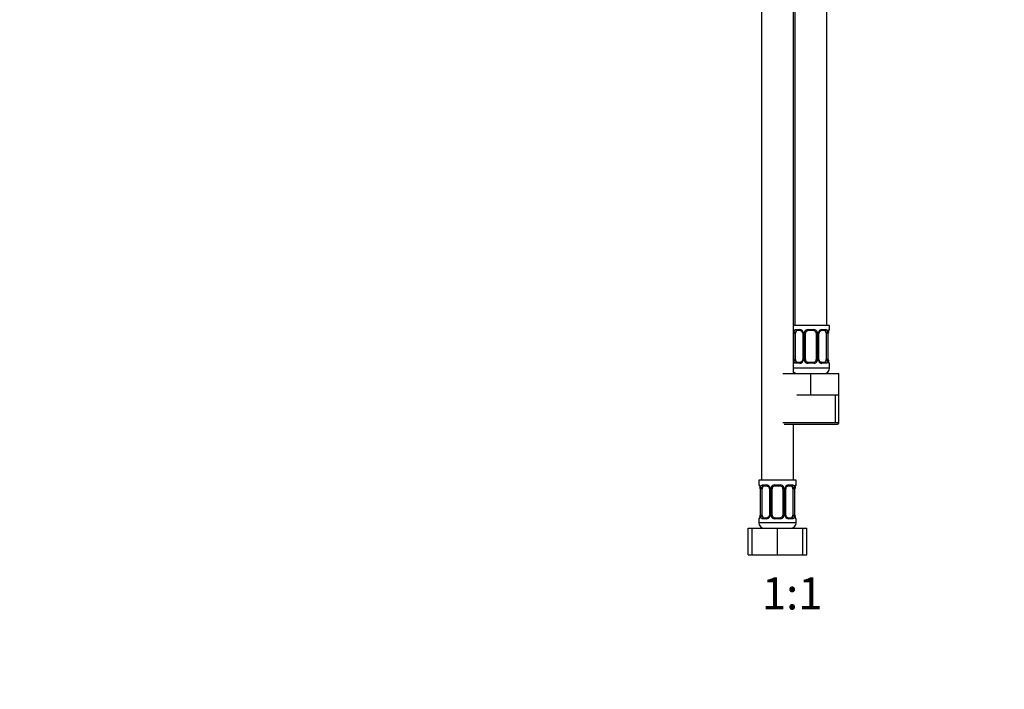
# Model space of a CAD drawing. Units: millimetres. Extents: x 0 to 1478, y 0 to 1758.
# Drawn here: x 369 to 739, y 879 to 1130 of the extents above; entities that cross this region are included whole.
import ezdxf
from ezdxf import colors
from ezdxf.entities.mleader import LeaderData, LeaderLine
from ezdxf.enums import TextEntityAlignment as Align
from ezdxf.math import Vec2, Vec3

# ---------------------------------------------------------------- set-up
doc = ezdxf.new("R2010")
doc.units = ezdxf.units.MM
doc.layers.add('DV1_Défaut', color=7, linetype='Continuous')
doc.layers.add('Défaut', color=7, linetype='Continuous')
doc.styles.add('SEACAD_ArialB', font='arialbd.ttf')

# ---------------------------------------------------------------- blocks, each defined once
blk = doc.blocks.new('_DOT')
at = {"color": 0}
blk.add_line((0, 0), (-1, 0), dxfattribs=at)
at = {"color": 0, "const_width": 0.333}
blk.add_lwpolyline([(-0.1665, 0, 1), (0.1665, 0, 1)], format="xyb", close=True, dxfattribs=at)
blk = doc.blocks.new('SE')
at = {"layer": 'DV1_Défaut', "color": 7, "linetype": 'Continuous'}
for p, q in [((672.37, 1015.37), (672.37, 1293.37)), ((647.87, 1261.37), (647.87, 957.37)), ((659.87, 997.37), (659.87, 1261.37)), ((660.37, 1261.37), (660.37, 1015.37)), ((673.37, 1015.37), (659.87, 1015.37)), ((659.96, 1002.62), (659.96, 1012.49)), ((660.57, 1012.49), (659.96, 1012.49)), ((660.57, 1002.62), (660.57, 1012.49)), ((660.73, 1013.89), (662.23, 1013.89)), ((662.46, 1013.49), (661.05, 1013.49)), ((663.31, 1012.49), (663.55, 1012.49)), ((663.31, 1012.49), (663.31, 1002.62)), ((663.55, 1012.49), (663.55, 1002.62)), ((663.83, 1002.62), (663.83, 1012.49)), ((664.37, 1012.49), (663.83, 1012.49)), ((664.37, 1002.62), (664.37, 1012.49)), ((665.31, 1013.89), (667.43, 1013.89)), ((667.37, 1013.49), (665.37, 1013.49)), ((668.37, 1012.49), (668.37, 1002.62)), ((668.37, 1012.49), (668.91, 1012.49)), ((668.91, 1012.49), (668.91, 1002.62)), ((669.18, 1002.62), (669.18, 1012.49)), ((669.42, 1012.49), (669.18, 1012.49)), ((669.42, 1002.62), (669.42, 1012.49)), ((671.69, 1013.49), (670.27, 1013.49)), ((670.51, 1013.89), (672.01, 1013.89)), ((672.17, 1012.49), (672.17, 1002.62)), ((672.17, 1012.49), (672.78, 1012.49)), ((672.78, 1012.49), (672.78, 1002.62)), ((672.89, 1002.62), (672.89, 1012.49)), ((672.89, 1012.49), (672.92, 1012.49)), ((672.92, 1002.62), (672.92, 1012.49)), ((673.29, 1013.89), (673.37, 1013.89)), ((673.37, 1013.89), (673.37, 1015.37)), ((659.96, 1002.62), (660.57, 1002.62)), ((661.05, 1001.62), (662.46, 1001.62)), ((663.55, 1002.62), (663.31, 1002.62)), ((663.83, 1002.62), (664.37, 1002.62)), ((665.37, 1001.62), (667.37, 1001.62)), ((668.91, 1002.62), (668.37, 1002.62)), ((669.18, 1002.62), (669.42, 1002.62)), ((670.27, 1001.62), (671.69, 1001.62)), ((672.78, 1002.62), (672.17, 1002.62)), ((672.92, 1002.62), (672.89, 1002.62)), ((673.37, 999.37), (659.87, 999.37)), ((662.23, 1001.22), (660.73, 1001.22)), ((667.43, 1001.22), (665.31, 1001.22)), ((672.01, 1001.22), (670.51, 1001.22)), ((673.29, 1001.22), (673.37, 1001.22)), ((673.37, 999.37), (673.37, 1001.22)), ((655.87, 997.37), (666.37, 997.37)), ((666.37, 997.37), (676.87, 997.37)), ((666.37, 989.37), (666.37, 997.37)), ((676.87, 989.37), (676.87, 997.37)), ((661.12, 989.37), (666.37, 989.37)), ((666.37, 989.37), (671.62, 989.37)), ((671.62, 989.37), (676.87, 989.37)), ((675.68, 978.87), (675.68, 989.37)), ((676.87, 978.87), (676.87, 989.37)), ((676.87, 978.87), (655.87, 978.87)), ((656.37, 978.37), (676.37, 978.37)), ((659.87, 957.37), (659.87, 978.37)), ((660.87, 957.37), (646.87, 957.37)), ((646.87, 957.37), (646.87, 955.57)), ((660.87, 955.57), (660.87, 957.37)), ((646.95, 955.57), (646.87, 955.57)), ((647.35, 954.17), (647.32, 954.17)), ((647.32, 954.17), (647.32, 944.3)), ((647.35, 954.17), (647.35, 944.3)), ((647.46, 944.3), (647.46, 954.17)), ((648.07, 954.17), (647.46, 954.17)), ((648.07, 944.3), (648.07, 954.17)), ((648.23, 955.57), (649.73, 955.57)), ((649.96, 955.17), (648.55, 955.17)), ((650.81, 954.17), (651.05, 954.17)), ((650.81, 954.17), (650.81, 944.3)), ((651.05, 954.17), (651.05, 944.3)), ((651.33, 944.3), (651.33, 954.17)), ((651.87, 954.17), (651.33, 954.17)), ((651.87, 944.3), (651.87, 954.17)), ((652.81, 955.57), (654.93, 955.57)), ((654.87, 955.17), (652.87, 955.17)), ((655.87, 954.17), (655.87, 944.3)), ((655.87, 954.17), (656.41, 954.17)), ((656.41, 954.17), (656.41, 944.3)), ((656.68, 944.3), (656.68, 954.17)), ((656.92, 954.17), (656.68, 954.17)), ((656.92, 944.3), (656.92, 954.17)), ((659.19, 955.17), (657.77, 955.17)), ((658.01, 955.57), (659.51, 955.57)), ((659.67, 954.17), (659.67, 944.3)), ((659.67, 954.17), (660.28, 954.17)), ((660.28, 954.17), (660.28, 944.3)), ((660.39, 944.3), (660.39, 954.17)), ((660.39, 954.17), (660.42, 954.17)), ((660.42, 944.3), (660.42, 954.17)), ((660.87, 955.57), (660.79, 955.57)), ((646.87, 942.9), (646.95, 942.9)), ((646.87, 942.9), (646.87, 941.37)), ((647.32, 944.3), (647.35, 944.3)), ((647.46, 944.3), (648.07, 944.3)), ((649.73, 942.9), (648.23, 942.9)), ((648.55, 943.3), (649.96, 943.3)), ((651.05, 944.3), (650.81, 944.3)), ((651.33, 944.3), (651.87, 944.3)), ((654.93, 942.9), (652.81, 942.9)), ((652.87, 943.3), (654.87, 943.3)), ((656.41, 944.3), (655.87, 944.3)), ((656.68, 944.3), (656.92, 944.3)), ((657.77, 943.3), (659.19, 943.3)), ((659.51, 942.9), (658.01, 942.9)), ((660.28, 944.3), (659.67, 944.3)), ((660.42, 944.3), (660.39, 944.3)), ((660.79, 942.9), (660.87, 942.9)), ((660.87, 941.37), (660.87, 942.9)), ((642.9, 939.37), (644.37, 939.37)), ((642.9, 929.37), (642.9, 939.37)), ((644.37, 939.37), (653.87, 939.37)), ((644.37, 929.37), (644.37, 939.37)), ((660.87, 941.37), (646.87, 941.37)), ((653.87, 939.37), (663.37, 939.37)), ((653.87, 929.37), (653.87, 939.37)), ((663.37, 929.37), (663.37, 939.37)), ((663.37, 939.37), (664.84, 939.37)), ((664.84, 929.37), (664.84, 939.37)), ((642.9, 929.37), (644.37, 929.37)), ((644.37, 929.37), (653.87, 929.37)), ((653.87, 929.37), (663.37, 929.37)), ((663.37, 929.37), (664.84, 929.37))]:
    blk.add_line(p, q, dxfattribs=at)
for centre, radius, start, end in [((662.74, 1012.51), 2.78, 167.8078, 180.3687), ((662.16, 1012.51), 1.39, 25.1473, 87.3249), ((662.39, 1012.52), 0.925, 358.1948, 25.9641), ((662.18, 1012.49), 1.38, 359.8791, 25.9211), ((665.16, 1012.5), 1.34, 153.3511, 180.1815), ((665.29, 1012.4), 1.49, 89.2905, 152.1251), ((665.37, 1012.49), 1, 154.4167, 180), ((665.37, 1012.49), 1, 90, 154.4167), ((667.37, 1012.49), 1, 25.5833, 90), ((667.45, 1012.4), 1.49, 27.8747, 90.7097), ((667.37, 1012.49), 1, 0, 25.5833), ((667.57, 1012.5), 1.34, 359.817, 26.6505), ((670.56, 1012.49), 1.38, 154.0799, 180.1199), ((670.57, 1012.51), 1.39, 92.6748, 154.853), ((670.34, 1012.52), 0.913, 153.5153, 181.7735), ((670, 1012.51), 2.78, 359.628, 12.1955), ((676.24, 1012.5), 3.35, 169.7304, 180.1284), ((675.88, 1012.52), 2.96, 170.1662, 180.5705), ((672.97, 1013.89), 0.4, 289.6215, 0), ((662.73, 1002.6), 2.78, 179.628, 192.1955), ((662.16, 1002.6), 1.39, 272.6748, 334.853), ((662.4, 1002.59), 0.912, 333.5062, 1.7656), ((662.18, 1002.61), 1.38, 334.0799, 0.1199), ((665.16, 1002.61), 1.34, 179.817, 206.6505), ((665.29, 1002.71), 1.49, 207.8747, 270.7097), ((665.37, 1002.62), 1, 180, 205.5833), ((665.37, 1002.62), 1, 205.5833, 270), ((667.37, 1002.62), 1, 270, 334.4167), ((667.45, 1002.71), 1.49, 269.2905, 332.1251), ((667.37, 1002.62), 1, 334.4167, 0), ((667.57, 1002.61), 1.34, 333.3511, 0.1815), ((670.56, 1002.61), 1.38, 179.8791, 205.9211), ((670.57, 1002.6), 1.39, 205.1473, 267.3249), ((670.35, 1002.59), 0.925, 178.1735, 205.9919), ((670, 1002.6), 2.78, 347.8078, 0.3687), ((676.24, 1002.61), 3.35, 179.8705, 190.2708), ((675.94, 1002.6), 3.02, 179.6854, 189.879), ((672.97, 1001.22), 0.4, 0, 70.9499), ((661.37, 999.37), 2, 221.4096, 270), ((671.37, 999.37), 2, 270, 0), ((676.37, 978.87), 0.5, 270, 0), ((647.27, 955.57), 0.4, 180, 250.9499), ((644.3, 954.19), 3.02, 359.6842, 9.8794), ((644, 954.18), 3.35, 359.8705, 10.2708), ((650.24, 954.19), 2.78, 167.8078, 180.3687), ((649.66, 954.19), 1.39, 25.1473, 87.3249), ((649.89, 954.2), 0.925, 358.1948, 25.9641), ((649.68, 954.17), 1.38, 359.8791, 25.9211), ((652.66, 954.18), 1.34, 153.3511, 180.1815), ((652.79, 954.08), 1.49, 89.2905, 152.1251), ((652.87, 954.17), 1, 154.4167, 180), ((652.87, 954.17), 1, 90, 154.4167), ((654.87, 954.17), 1, 25.5833, 90), ((654.95, 954.08), 1.49, 27.8747, 90.7097), ((654.87, 954.17), 1, 0, 25.5833), ((655.07, 954.18), 1.34, 359.817, 26.6505), ((658.06, 954.17), 1.38, 154.0799, 180.1199), ((658.07, 954.19), 1.39, 92.6748, 154.853), ((657.84, 954.2), 0.913, 153.5153, 181.7735), ((657.5, 954.19), 2.78, 359.628, 12.1955), ((663.74, 954.18), 3.35, 169.7304, 180.1284), ((663.38, 954.2), 2.96, 170.1662, 180.5705), ((660.47, 955.57), 0.4, 289.6215, 0), ((647.27, 942.9), 0.4, 109.6215, 180), ((644.36, 944.27), 2.96, 350.1601, 0.569), ((644, 944.29), 3.35, 349.7304, 0.1284), ((650.23, 944.28), 2.78, 179.628, 192.1955), ((649.66, 944.28), 1.39, 272.6748, 334.853), ((649.9, 944.27), 0.912, 333.5062, 1.7656), ((649.68, 944.29), 1.38, 334.0799, 0.1199), ((652.66, 944.29), 1.34, 179.817, 206.6505), ((652.79, 944.39), 1.49, 207.8747, 270.7097), ((652.87, 944.3), 1, 180, 205.5833), ((652.87, 944.3), 1, 205.5833, 270), ((654.87, 944.3), 1, 270, 334.4167), ((654.95, 944.39), 1.49, 269.2905, 332.1251), ((654.87, 944.3), 1, 334.4167, 0), ((655.07, 944.29), 1.34, 333.3511, 0.1815), ((658.06, 944.29), 1.38, 179.8791, 205.9211), ((658.07, 944.28), 1.39, 205.1473, 267.3249), ((657.85, 944.27), 0.925, 178.1735, 205.9919), ((657.5, 944.28), 2.78, 347.8078, 0.3687), ((663.74, 944.29), 3.35, 179.8705, 190.2708), ((663.44, 944.28), 3.02, 179.6854, 189.879), ((660.47, 942.9), 0.4, 0, 70.9499), ((648.87, 941.37), 2, 180, 270), ((658.87, 941.37), 2, 270, 0)]:
    blk.add_arc(centre, radius, start, end, dxfattribs=at)
for centre, major_axis, ratio, start_param, end_param in [((660.38, 1013.1), (0.391, -0.084), 0.411702, 3.62283, 5.508006), ((661.28, 1012.49), (0, 1), 0.707107, 1.124283, 1.570796), ((661.28, 1012.49), (0, -1), 0.707107, 3.141593, 4.265876), ((661.05, 1013.89), (0, -0.4), 0.806081, 4.712389, 6.283185), ((662.46, 1013.89), (0, -0.4), 0.591806, 4.712389, 6.283185), ((663.58, 1013.1), (0.363, 0.168), 0.191543, 1.963754, 3.145189), ((664.1, 1013.1), (0.361, -0.173), 0.155676, 4.398009, 6.283185), ((665.37, 1013.89), (0, -0.4), 0.151515, 4.712389, 6.283185), ((667.37, 1013.89), (0, -0.4), 0.151515, 0, 1.570796), ((668.63, 1013.1), (-0.361, -0.173), 0.155676, 0, 1.885177), ((669.15, 1013.1), (-0.363, 0.168), 0.191543, 3.136192, 4.319431), ((670.27, 1013.89), (0, -0.4), 0.591806, 0, 1.570796), ((671.46, 1012.49), (0, 1), 0.707107, 5.158902, 6.283185), ((671.69, 1013.89), (0, -0.4), 0.806081, 0, 1.570796), ((672.35, 1013.1), (-0.391, -0.084), 0.411702, 0.775179, 2.660356), ((671.46, 1012.49), (0, 1), 0.707107, 4.712389, 5.158902), ((672.57, 1013.1), (-0.394, 0.069), 0.426558, 3.141489, 3.530367), ((672.89, 1013.89), (0, -0.4), 0.988455, 0.705007, 1.570796), ((660.38, 1002.01), (-0.391, -0.084), 0.411702, 3.916772, 5.801948), ((661.28, 1002.62), (0, -1), 0.707107, 4.712389, 5.158902), ((661.28, 1002.62), (0, -1), 0.707107, 5.158902, 6.283185), ((661.05, 1001.22), (0, -0.4), 0.806081, 3.141593, 4.712389), ((662.46, 1001.22), (0, -0.4), 0.591806, 3.141593, 4.712389), ((663.58, 1002.01), (0.363, -0.168), 0.191543, 3.132597, 4.319431), ((664.1, 1002.01), (-0.361, -0.173), 0.155676, 3.141593, 5.026769), ((665.37, 1001.22), (0, -0.4), 0.151515, 3.141593, 4.712389), ((667.37, 1001.22), (0, -0.4), 0.151515, 1.570796, 3.141593), ((668.63, 1002.01), (0.361, -0.173), 0.155676, 1.256416, 3.141593), ((669.15, 1002.01), (-0.363, -0.168), 0.191543, 1.963754, 3.148056), ((670.27, 1001.22), (0, -0.4), 0.591806, 1.570796, 3.141593), ((671.46, 1002.62), (0, 1), 0.707107, 3.141593, 4.265876), ((671.69, 1001.22), (0, -0.4), 0.806081, 1.570796, 3.141593), ((671.46, 1002.62), (0, -1), 0.707107, 1.124283, 1.570796), ((672.35, 1002.01), (0.391, -0.084), 0.411702, 0.481237, 2.366414), ((672.57, 1002.01), (-0.394, -0.069), 0.426558, 2.752818, 3.146546), ((672.89, 1001.22), (0, -0.4), 0.988455, 1.570796, 2.437733), ((647.34, 955.57), (0, -0.4), 0.988455, 4.712389, 5.579199), ((647.67, 954.78), (0.394, 0.069), 0.426558, 2.752818, 3.145554), ((647.88, 954.78), (0.391, -0.084), 0.411702, 3.62283, 5.508006), ((648.78, 954.17), (0, -1), 0.707107, 4.265876, 4.712389), ((648.78, 954.17), (0, -1), 0.707107, 3.141593, 4.265876), ((648.55, 955.57), (0, -0.4), 0.806081, 4.712389, 6.283185), ((649.96, 955.57), (0, -0.4), 0.591806, 4.712389, 6.283185), ((651.08, 954.78), (0.363, 0.168), 0.191543, 1.963754, 3.145189), ((651.6, 954.78), (0.361, -0.173), 0.155676, 4.398009, 6.283185), ((652.87, 955.57), (0, -0.4), 0.151515, 4.712389, 6.283185), ((654.87, 955.57), (0, -0.4), 0.151515, 0, 1.570796), ((656.13, 954.78), (-0.361, -0.173), 0.155676, 0, 1.885177), ((656.65, 954.78), (-0.363, 0.168), 0.191543, 3.136192, 4.319431), ((657.77, 955.57), (0, -0.4), 0.591806, 0, 1.570796), ((658.96, 954.17), (0, 1), 0.707107, 5.158902, 6.283185), ((659.19, 955.57), (0, -0.4), 0.806081, 0, 1.570796), ((659.85, 954.78), (-0.391, -0.084), 0.411702, 0.775179, 2.660356), ((658.96, 954.17), (0, 1), 0.707107, 4.712389, 5.158902), ((660.07, 954.78), (-0.394, 0.069), 0.426558, 3.141489, 3.530367), ((660.39, 955.57), (0, -0.4), 0.988455, 0.696386, 1.570796), ((647.34, 942.9), (0, -0.4), 0.988455, 3.846465, 4.712389), ((647.67, 943.69), (0.394, -0.069), 0.426558, 3.140703, 3.530367), ((647.88, 943.69), (-0.391, -0.084), 0.411702, 3.916772, 5.801948), ((648.78, 944.3), (0, -1), 0.707107, 4.712389, 5.158902), ((648.78, 944.3), (0, -1), 0.707107, 5.158902, 6.283185), ((648.55, 942.9), (0, -0.4), 0.806081, 3.141593, 4.712389), ((649.96, 942.9), (0, -0.4), 0.591806, 3.141593, 4.712389), ((651.08, 943.69), (0.363, -0.168), 0.191543, 3.132597, 4.319431), ((651.6, 943.69), (-0.361, -0.173), 0.155676, 3.141593, 5.026769), ((652.87, 942.9), (0, -0.4), 0.151515, 3.141593, 4.712389), ((654.87, 942.9), (0, -0.4), 0.151515, 1.570796, 3.141593), ((656.13, 943.69), (0.361, -0.173), 0.155676, 1.256416, 3.141593), ((656.65, 943.69), (-0.363, -0.168), 0.191543, 1.963754, 3.148056), ((657.77, 942.9), (0, -0.4), 0.591806, 1.570796, 3.141593), ((658.96, 944.3), (0, 1), 0.707107, 3.141593, 4.265876), ((659.19, 942.9), (0, -0.4), 0.806081, 1.570796, 3.141593), ((658.96, 944.3), (0, 1), 0.707107, 4.265876, 4.712389), ((659.85, 943.69), (0.391, -0.084), 0.411702, 0.481237, 2.366414), ((660.07, 943.69), (-0.394, -0.069), 0.426558, 2.752818, 3.146546), ((660.39, 942.9), (0, -0.4), 0.988455, 1.570796, 2.442991)]:
    blk.add_ellipse(centre, major_axis=major_axis, ratio=ratio, start_param=start_param, end_param=end_param, dxfattribs=at)
for points, knots in [([(660.02, 1013.1), (660.05, 1013.22), (660.09, 1013.33), (660.18, 1013.53), (660.23, 1013.61), (660.35, 1013.75), (660.42, 1013.8), (660.56, 1013.87), (660.64, 1013.89), (660.73, 1013.89)], [0, 0, 0, 0, 0.25, 0.25, 0.5, 0.5, 0.75, 0.75, 1, 1, 1, 1]), ([(661.05, 1013.49), (660.99, 1013.49), (660.95, 1013.48), (660.86, 1013.43), (660.82, 1013.39), (660.71, 1013.24), (660.67, 1013.1), (660.64, 1012.92)], [0, 0, 0, 0, 0.25, 0.25, 0.5, 0.5, 1, 1, 1, 1]), ([(662.47, 1013.49), (662.5, 1013.49), (662.56, 1013.49), (662.69, 1013.45), (662.84, 1013.38), (662.98, 1013.27), (663.1, 1013.14), (663.18, 1013.01), (663.21, 1012.94), (663.22, 1012.93)], [0, 0, 0, 0, 0.112037, 0.285977, 0.459991, 0.625588, 0.793941, 0.956791, 1, 1, 1, 1]), ([(669.52, 1012.93), (669.54, 1012.97), (669.58, 1013.06), (669.68, 1013.19), (669.81, 1013.31), (669.95, 1013.41), (670.09, 1013.47), (670.2, 1013.49), (670.26, 1013.49), (670.27, 1013.49)], [0, 0, 0, 0, 0.109215, 0.270623, 0.435593, 0.601126, 0.769523, 0.935166, 1, 1, 1, 1]), ([(672.1, 1012.92), (672.08, 1013.01), (672.06, 1013.09), (672.02, 1013.23), (671.99, 1013.29), (671.88, 1013.44), (671.79, 1013.49), (671.69, 1013.49)], [0, 0, 0, 0, 0.25, 0.25, 0.5, 0.5, 1, 1, 1, 1]), ([(672.01, 1013.89), (672.09, 1013.89), (672.17, 1013.87), (672.32, 1013.8), (672.39, 1013.75), (672.51, 1013.61), (672.56, 1013.53), (672.65, 1013.33), (672.69, 1013.22), (672.71, 1013.1)], [0, 0, 0, 0, 0.25, 0.25, 0.5, 0.5, 0.75, 0.75, 1, 1, 1, 1]), ([(672.94, 1013.1), (672.97, 1013.22), (672.99, 1013.33), (673.06, 1013.53), (673.09, 1013.61), (673.15, 1013.75), (673.18, 1013.8), (673.24, 1013.87), (673.27, 1013.89), (673.29, 1013.89)], [0, 0, 0, 0, 0.25, 0.25, 0.5, 0.5, 0.75, 0.75, 1, 1, 1, 1]), ([(672.96, 1013.02), (672.97, 1013.07), (672.99, 1013.16), (673.02, 1013.3), (673.06, 1013.43), (673.1, 1013.52), (673.13, 1013.58), (673.14, 1013.6), (673.14, 1013.6), (673.14, 1013.6)], [0, 0, 0, 0, 0.124063, 0.318243, 0.514347, 0.689113, 0.845624, 0.973885, 1, 1, 1, 1]), ([(660.73, 1001.22), (660.64, 1001.22), (660.56, 1001.23), (660.42, 1001.3), (660.35, 1001.36), (660.23, 1001.49), (660.18, 1001.58), (660.09, 1001.78), (660.05, 1001.89), (660.02, 1002.01)], [0, 0, 0, 0, 0.25, 0.25, 0.5, 0.5, 0.75, 0.75, 1, 1, 1, 1]), ([(660.64, 1002.18), (660.65, 1002.1), (660.67, 1002.02), (660.72, 1001.88), (660.75, 1001.82), (660.85, 1001.67), (660.94, 1001.62), (661.05, 1001.62)], [0, 0, 0, 0, 0.25, 0.25, 0.5, 0.5, 1, 1, 1, 1]), ([(663.22, 1002.18), (663.2, 1002.14), (663.16, 1002.05), (663.05, 1001.92), (662.93, 1001.79), (662.79, 1001.7), (662.65, 1001.64), (662.53, 1001.62), (662.48, 1001.62), (662.46, 1001.62)], [0, 0, 0, 0, 0.108992, 0.270442, 0.435455, 0.601032, 0.769474, 0.93516, 1, 1, 1, 1]), ([(670.27, 1001.62), (670.24, 1001.62), (670.17, 1001.62), (670.04, 1001.66), (669.9, 1001.73), (669.76, 1001.84), (669.64, 1001.97), (669.55, 1002.09), (669.52, 1002.16), (669.52, 1002.18)], [0, 0, 0, 0, 0.112028, 0.285953, 0.459952, 0.625535, 0.793874, 0.95671, 1, 1, 1, 1]), ([(671.69, 1001.62), (671.74, 1001.62), (671.79, 1001.63), (671.88, 1001.68), (671.92, 1001.72), (672.02, 1001.87), (672.07, 1002.01), (672.1, 1002.18)], [0, 0, 0, 0, 0.25, 0.25, 0.5, 0.5, 1, 1, 1, 1]), ([(672.71, 1002.01), (672.69, 1001.89), (672.65, 1001.78), (672.56, 1001.58), (672.51, 1001.5), (672.39, 1001.36), (672.32, 1001.31), (672.17, 1001.23), (672.09, 1001.22), (672.01, 1001.22)], [0, 0, 0, 0, 0.25, 0.25, 0.5, 0.5, 0.75, 0.75, 1, 1, 1, 1]), ([(673.29, 1001.22), (673.27, 1001.22), (673.24, 1001.23), (673.18, 1001.3), (673.15, 1001.36), (673.09, 1001.49), (673.06, 1001.58), (672.99, 1001.78), (672.97, 1001.89), (672.94, 1002.01)], [0, 0, 0, 0, 0.25, 0.25, 0.5, 0.5, 0.75, 0.75, 1, 1, 1, 1]), ([(673.14, 1001.51), (673.14, 1001.51), (673.14, 1001.51), (673.13, 1001.53), (673.1, 1001.58), (673.07, 1001.66), (673.03, 1001.78), (672.99, 1001.92), (672.97, 1002.02), (672.96, 1002.08)], [0, 0, 0, 0, 0.03088, 0.151448, 0.293357, 0.459186, 0.643437, 0.834643, 1, 1, 1, 1]), ([(646.95, 955.57), (646.97, 955.57), (646.99, 955.55), (647.05, 955.48), (647.08, 955.43), (647.15, 955.29), (647.18, 955.21), (647.24, 955.01), (647.27, 954.9), (647.29, 954.78)], [0, 0, 0, 0, 0.25, 0.25, 0.5, 0.5, 0.75, 0.75, 1, 1, 1, 1]), ([(647.09, 955.28), (647.09, 955.28), (647.1, 955.28), (647.11, 955.26), (647.13, 955.21), (647.16, 955.13), (647.2, 955.01), (647.24, 954.87), (647.26, 954.76), (647.27, 954.71)], [0, 0, 0, 0, 0.030874, 0.151419, 0.2933, 0.459096, 0.64331, 0.834479, 1, 1, 1, 1]), ([(647.52, 954.78), (647.55, 954.9), (647.59, 955.01), (647.68, 955.21), (647.73, 955.29), (647.85, 955.43), (647.92, 955.48), (648.06, 955.55), (648.14, 955.57), (648.23, 955.57)], [0, 0, 0, 0, 0.25, 0.25, 0.5, 0.5, 0.75, 0.75, 1, 1, 1, 1]), ([(648.55, 955.17), (648.49, 955.17), (648.45, 955.16), (648.36, 955.11), (648.32, 955.07), (648.21, 954.92), (648.17, 954.78), (648.14, 954.6)], [0, 0, 0, 0, 0.25, 0.25, 0.5, 0.5, 1, 1, 1, 1]), ([(649.97, 955.17), (650, 955.17), (650.06, 955.17), (650.19, 955.13), (650.34, 955.06), (650.48, 954.95), (650.6, 954.82), (650.68, 954.7), (650.71, 954.62), (650.72, 954.61)], [0, 0, 0, 0, 0.112037, 0.285977, 0.459991, 0.625588, 0.793941, 0.956791, 1, 1, 1, 1]), ([(657.02, 954.61), (657.04, 954.65), (657.08, 954.74), (657.18, 954.87), (657.31, 954.99), (657.45, 955.09), (657.59, 955.15), (657.7, 955.17), (657.76, 955.17), (657.77, 955.17)], [0, 0, 0, 0, 0.109215, 0.270623, 0.435593, 0.601126, 0.769523, 0.935166, 1, 1, 1, 1]), ([(659.6, 954.6), (659.58, 954.69), (659.56, 954.77), (659.52, 954.91), (659.49, 954.97), (659.38, 955.12), (659.29, 955.17), (659.19, 955.17)], [0, 0, 0, 0, 0.25, 0.25, 0.5, 0.5, 1, 1, 1, 1]), ([(659.51, 955.57), (659.59, 955.57), (659.67, 955.55), (659.82, 955.48), (659.89, 955.43), (660.01, 955.29), (660.06, 955.21), (660.15, 955.01), (660.19, 954.9), (660.21, 954.78)], [0, 0, 0, 0, 0.25, 0.25, 0.5, 0.5, 0.75, 0.75, 1, 1, 1, 1]), ([(660.44, 954.78), (660.47, 954.9), (660.49, 955.01), (660.56, 955.21), (660.59, 955.29), (660.65, 955.43), (660.68, 955.48), (660.74, 955.55), (660.77, 955.57), (660.79, 955.57)], [0, 0, 0, 0, 0.25, 0.25, 0.5, 0.5, 0.75, 0.75, 1, 1, 1, 1]), ([(660.46, 954.71), (660.47, 954.75), (660.49, 954.84), (660.52, 954.98), (660.56, 955.11), (660.6, 955.21), (660.63, 955.26), (660.64, 955.28), (660.64, 955.28), (660.64, 955.28)], [0, 0, 0, 0, 0.1240633, 0.3182428, 0.5143473, 0.6891127, 0.8456235, 0.9738852, 1, 1, 1, 1]), ([(647.29, 943.69), (647.27, 943.57), (647.24, 943.46), (647.18, 943.26), (647.15, 943.18), (647.08, 943.04), (647.05, 942.99), (647, 942.92), (646.97, 942.9), (646.95, 942.9)], [0, 0, 0, 0, 0.25, 0.25, 0.5, 0.5, 0.75, 0.75, 1, 1, 1, 1]), ([(647.27, 943.76), (647.27, 943.72), (647.25, 943.63), (647.21, 943.48), (647.17, 943.36), (647.13, 943.26), (647.11, 943.21), (647.1, 943.19), (647.09, 943.19), (647.09, 943.19)], [0, 0, 0, 0, 0.123961, 0.318163, 0.514291, 0.689076, 0.845606, 0.973882, 1, 1, 1, 1]), ([(648.23, 942.9), (648.14, 942.9), (648.06, 942.91), (647.92, 942.99), (647.85, 943.04), (647.73, 943.18), (647.68, 943.26), (647.59, 943.46), (647.55, 943.57), (647.52, 943.69)], [0, 0, 0, 0, 0.25, 0.25, 0.5, 0.5, 0.75, 0.75, 1, 1, 1, 1]), ([(648.14, 943.86), (648.15, 943.78), (648.17, 943.7), (648.22, 943.56), (648.25, 943.5), (648.35, 943.35), (648.44, 943.3), (648.55, 943.3)], [0, 0, 0, 0, 0.25, 0.25, 0.5, 0.5, 1, 1, 1, 1]), ([(650.72, 943.86), (650.7, 943.82), (650.66, 943.73), (650.55, 943.6), (650.43, 943.47), (650.29, 943.38), (650.15, 943.32), (650.03, 943.3), (649.98, 943.3), (649.96, 943.3)], [0, 0, 0, 0, 0.108992, 0.270442, 0.435455, 0.601032, 0.769474, 0.93516, 1, 1, 1, 1]), ([(657.77, 943.3), (657.74, 943.3), (657.67, 943.3), (657.54, 943.34), (657.4, 943.41), (657.26, 943.52), (657.14, 943.65), (657.05, 943.77), (657.02, 943.84), (657.02, 943.86)], [0, 0, 0, 0, 0.112028, 0.285953, 0.459952, 0.625535, 0.793874, 0.95671, 1, 1, 1, 1]), ([(659.19, 943.3), (659.24, 943.3), (659.29, 943.31), (659.38, 943.36), (659.42, 943.4), (659.52, 943.55), (659.57, 943.69), (659.6, 943.86)], [0, 0, 0, 0, 0.25, 0.25, 0.5, 0.5, 1, 1, 1, 1]), ([(660.21, 943.69), (660.19, 943.57), (660.15, 943.46), (660.06, 943.26), (660.01, 943.18), (659.89, 943.04), (659.82, 942.99), (659.67, 942.92), (659.59, 942.9), (659.51, 942.9)], [0, 0, 0, 0, 0.25, 0.25, 0.5, 0.5, 0.75, 0.75, 1, 1, 1, 1]), ([(660.79, 942.9), (660.77, 942.9), (660.74, 942.91), (660.68, 942.99), (660.65, 943.04), (660.59, 943.18), (660.56, 943.26), (660.49, 943.46), (660.47, 943.57), (660.44, 943.69)], [0, 0, 0, 0, 0.25, 0.25, 0.5, 0.5, 0.75, 0.75, 1, 1, 1, 1]), ([(660.64, 943.19), (660.64, 943.19), (660.64, 943.19), (660.63, 943.21), (660.6, 943.26), (660.57, 943.34), (660.53, 943.46), (660.49, 943.6), (660.47, 943.71), (660.46, 943.76)], [0, 0, 0, 0, 0.03088, 0.151448, 0.293357, 0.459186, 0.643437, 0.834643, 1, 1, 1, 1])]:
    blk.add_open_spline(points, degree=3, knots=knots, dxfattribs=at)

msp = doc.modelspace()

# ---------------------------------------------------------------- block references
at = {"layer": 'Défaut'}
msp.add_blockref('SE', (0, 0), dxfattribs=at)

# ---------------------------------------------------------------- texts
at = {"layer": 'Défaut', "color": 7, "linetype": 'Continuous', "style": 'SEACAD_ArialB'}
msp.add_text('1:1', height=12, dxfattribs=at).set_placement((648, 920.87), align=Align.TOP_LEFT)

# ---------------------------------------------------------------- leaders
at = {"layer": 'Défaut', "color": 7, "linetype": 'Continuous'}
ml = msp.add_multileader_mtext('Standard', dxfattribs=at)
ml.set_content('{\\pxsm0.9;\\fSolid Edge ISO|b1||i0||c0|p34;\\W1.;22/02/2024\\P}', color=256)
ml.set_leader_properties()
ml.set_arrow_properties(name='DOT')
ml.build(insert=Vec2(0, 0))
ml.multileader.update_dxf_attribs({"leader_type": 0, "dogleg_length": 0, "arrow_head_size": 12})
ctx = ml.context
ctx.base_point, ctx.char_height, ctx.arrow_head_size = Vec3(1390.41, 1750.83), 12, 12
notes = []
notes.append((ctx, [(0, (0, 0, 0), (0, 0), (1, 0), 1, [])]))
ctx.mtext.insert = Vec3(1392.41, 1756.83)
for ctx, leaders in notes:
    for number, flags, end, landing, length, lines in leaders:
        leader = LeaderData()
        leader.index, (leader.has_last_leader_line, leader.has_dogleg_vector, leader.attachment_direction) = number, flags
        leader.last_leader_point, leader.dogleg_vector, leader.dogleg_length = Vec3(end), Vec3(landing), length
        for number, points, colour, breaks in lines:
            line = LeaderLine()
            line.index, line.vertices, line.color, line.breaks = number, Vec3.list(points), colors.encode_raw_color(colour), breaks
            leader.lines.append(line)
        ctx.leaders.append(leader)

doc.saveas('drawing.dxf')
